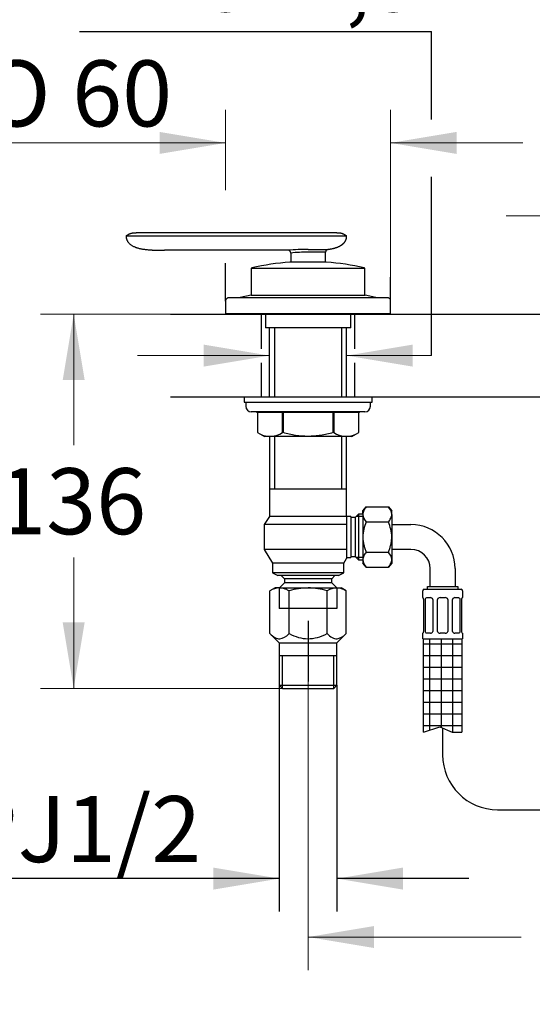
# Model space of a CAD drawing. Units: millimetres. Extents: x 7 to 203, y 4 to 291.
# Drawn here: x 86 to 132, y 67 to 156 of the extents above; entities that cross this region are included whole.
import ezdxf
from ezdxf.enums import TextEntityAlignment as Align
from ezdxf.lldxf.tags import DXFTag

# ---------------------------------------------------------------- set-up
doc = ezdxf.new("R2010")
doc.units = ezdxf.units.MM
for name, color, linetype in [('Default', 7, 'Continuous'), ('DV1_ﾃﾞﾌｫﾙﾄ', 7, 'Continuous'), ('Layer3', 7, 'Continuous'), ('Layer50', 7, 'Continuous'), ('Layer6', 7, 'Continuous'), ('Layer8', 7, 'Continuous')]:
    doc.layers.add(name, color=color, linetype=linetype)
doc.styles.add('SEACAD_arial_ttf', font='arial.ttf')
doc.styles.add('SEACAD_semeca1_ttf', font='semeca1.ttf')
tags = doc.linetypes.add('CENTER2', pattern=[28.575, 19.05, -3.175, 3.175, -3.175]).pattern_tags.tags
tags[10:11] = [DXFTag(74, 4), DXFTag(75, 0), DXFTag(340, '0'), DXFTag(46, 0.0), DXFTag(50, 0.0), DXFTag(44, 0.0), DXFTag(45, 0.0)]
tags[8:9] = [DXFTag(74, 4), DXFTag(75, 0), DXFTag(340, '0'), DXFTag(46, 0.0), DXFTag(50, 0.0), DXFTag(44, 0.0), DXFTag(45, 0.0)]
tags[6:7] = [DXFTag(74, 4), DXFTag(75, 0), DXFTag(340, '0'), DXFTag(46, 0.0), DXFTag(50, 0.0), DXFTag(44, 0.0), DXFTag(45, 0.0)]
tags[4:5] = [DXFTag(74, 4), DXFTag(75, 0), DXFTag(340, '0'), DXFTag(46, 0.0), DXFTag(50, 0.0), DXFTag(44, 0.0), DXFTag(45, 0.0)]
tags = doc.linetypes.add('HIDDEN2', pattern=[4.7625, 3.175, -1.5875]).pattern_tags.tags
tags[6:7] = [DXFTag(74, 4), DXFTag(75, 0), DXFTag(340, '0'), DXFTag(46, 0.0), DXFTag(50, 0.0), DXFTag(44, 0.0), DXFTag(45, 0.0)]
tags[4:5] = [DXFTag(74, 4), DXFTag(75, 0), DXFTag(340, '0'), DXFTag(46, 0.0), DXFTag(50, 0.0), DXFTag(44, 0.0), DXFTag(45, 0.0)]
doc.dimstyles.new('$DDT_AUDIT_GENERATED_(5FD)', dxfattribs={"dimtxt": 6, "dimasz": 6, "dimexe": 3, "dimexo": 0, "dimgap": 3, "dimtad": 0, "dimtih": 1, "dimtoh": 1, "dimdec": 0, "dimlfac": 4, "dimtxsty": 'SEACAD_arial_ttf', "dimblk1": '_SE_FILLED', "dimblk2": '_SE_FILLED', "dimsah": 1, "dimcen": 3, "dimclrd": 136, "dimclre": 136, "dimclrt": 136, "dimadec": 0, "dimazin": 0, "dimtfac": 1, "dimtdec": 0, "dimtofl": 0, "dimtmove": 0, "dimatfit": 3, "dimfxl": 0, "dimtolj": 1, "dimarcsym": 0})
doc.dimstyles.new('JIS', dxfattribs={"dimtxt": 6, "dimasz": 6, "dimexe": 3, "dimexo": 0, "dimgap": 3, "dimtad": 1, "dimlfac": 4, "dimdsep": 46, "dimtxsty": 'SEACAD_arial_ttf', "dimblk1": '_SE_FILLED', "dimblk2": '_SE_FILLED', "dimsah": 1, "dimcen": 3, "dimclrd": 136, "dimclre": 136, "dimclrt": 136, "dimadec": 0, "dimazin": 0, "dimtfac": 1, "dimtofl": 0, "dimtmove": 0, "dimatfit": 3, "dimfxl": 0, "dimtolj": 1, "dimarcsym": 0})

# ---------------------------------------------------------------- blocks, each defined once
blk = doc.blocks.new('DMBLK1')
at = {"layer": 'Layer3', "linetype": 'Continuous', "lineweight": 20}
for points in [[(102.216, 124.684), (108.216, 125.684), (102.216, 126.684)], [(121.216, 124.684), (121.216, 126.684), (115.216, 125.684)]]:
    blk.add_hatch(color=136, dxfattribs=at).paths.add_polyline_path(points)
at = {"layer": 'Layer3', "color": 136, "linetype": 'Continuous', "lineweight": 20}
for p, q in [((96.216, 125.684), (108.216, 125.684)), ((115.216, 125.684), (122.937, 125.684))]:
    blk.add_line(p, q, dxfattribs=at)
blk = doc.blocks.new('_SE_FILLED')
at = {"color": 0}
blk.add_line((0, 0), (-1, 0), dxfattribs=at)
blk.add_solid([(0, 0), (-1, -0.1665), (-1, 0.1665), (0, 0)], dxfattribs=at)
blk = doc.blocks.new('DMBLK3')
at = {"layer": 'Layer3', "linetype": 'Continuous', "lineweight": 20}
for points in [[(117.716, 71.861), (117.716, 73.861), (111.716, 72.861)], [(180.716, 71.861), (186.716, 72.861), (180.716, 73.861)]]:
    blk.add_hatch(color=136, dxfattribs=at).paths.add_polyline_path(points)
at = {"layer": 'Layer3', "color": 136, "linetype": 'Continuous', "lineweight": 20}
for p, q in [((111.716, 96.086), (111.716, 69.861)), ((186.716, 96.086), (186.716, 69.861)), ((111.716, 72.861), (131.08, 72.861)), ((167.353, 72.861), (186.716, 72.861))]:
    blk.add_line(p, q, dxfattribs=at)
at = {"layer": 'Layer3', "color": 136, "linetype": 'Continuous', "lineweight": 20, "style": 'SEACAD_arial_ttf'}
for s, height, p in [('+140', 4.2, (152.014, 77.661)), ('200', 6, (136.727, 75.861)), ('-60', 4.2, (152.014, 72.261))]:
    blk.add_text(s, height=height, dxfattribs=at).set_placement(p, align=Align.TOP_LEFT)
blk = doc.blocks.new('DMBLK4')
at = {"layer": 'Layer3', "linetype": 'Continuous', "lineweight": 20}
for points in [[(98.216, 146.008), (98.216, 144.008), (104.216, 145.008)], [(125.216, 146.008), (119.216, 145.008), (125.216, 144.008)]]:
    blk.add_hatch(color=136, dxfattribs=at).paths.add_polyline_path(points)
at = {"layer": 'Layer3', "color": 136, "linetype": 'Continuous', "lineweight": 20}
for p, q in [((104.216, 140.726), (104.216, 148.008)), ((119.216, 132.82), (119.216, 148.008)), ((80.132, 145.008), (104.216, 145.008)), ((119.216, 145.008), (131.216, 145.008))]:
    blk.add_line(p, q, dxfattribs=at)
for s, style, p in [('O', 'SEACAD_semeca1_ttf', (82.232, 152.508)), ('60', 'SEACAD_arial_ttf', (90.274, 152.508))]:
    blk.add_text(s, height=6, dxfattribs=dict(at, style=style)).set_placement(p, align=Align.TOP_LEFT)
blk = doc.blocks.new('DMBLK5')
at = {"layer": 'Layer3', "linetype": 'Continuous', "lineweight": 20}
for points in [[(135.716, 139.37), (135.716, 137.37), (141.716, 138.37)], [(162.716, 139.37), (156.716, 138.37), (162.716, 137.37)]]:
    blk.add_hatch(color=136, dxfattribs=at).paths.add_polyline_path(points)
at = {"layer": 'Layer3', "color": 136, "linetype": 'Continuous', "lineweight": 20}
for p, q in [((141.716, 132.187), (141.716, 141.37)), ((156.716, 132.187), (156.716, 141.37)), ((129.716, 138.37), (141.716, 138.37)), ((156.716, 138.37), (182.548, 138.37))]:
    blk.add_line(p, q, dxfattribs=at)
for s, style, p in [('O', 'SEACAD_semeca1_ttf', (163.014, 145.87)), ('60', 'SEACAD_arial_ttf', (171.057, 145.87))]:
    blk.add_text(s, height=6, dxfattribs=dict(at, style=style)).set_placement(p, align=Align.TOP_LEFT)
blk = doc.blocks.new('SE')
at = {"layer": 'DV1_ﾃﾞﾌｫﾙﾄ', "color": 7, "linetype": 'Continuous'}
for p, q in [((108.716, 104.579), (108.252, 104.311)), ((108.252, 100.423), (108.252, 104.311)), ((109.118, 104.579), (108.716, 104.579)), ((109.118, 104.579), (111.716, 104.579)), ((109.984, 100.423), (109.984, 104.311)), ((111.716, 104.579), (114.315, 104.579)), ((113.449, 100.423), (113.449, 104.311)), ((114.315, 104.579), (114.716, 104.579)), ((115.181, 104.311), (114.716, 104.579)), ((115.181, 100.423), (115.181, 104.311)), ((108.252, 100.423), (109.096, 99.579)), ((114.336, 99.579), (115.181, 100.423)), ((109.096, 99.579), (109.096, 95.744)), ((109.096, 99.579), (114.336, 99.579)), ((114.336, 95.744), (114.336, 99.579)), ((109.096, 98.454), (114.336, 98.454)), ((109.386, 95.454), (109.386, 98.454)), ((114.046, 95.454), (114.046, 98.454)), ((109.096, 95.744), (114.336, 95.744)), ((109.096, 95.744), (109.386, 95.454)), ((114.046, 95.454), (114.336, 95.744)), ((109.386, 95.454), (114.046, 95.454))]:
    blk.add_line(p, q, dxfattribs=at)
at = {"layer": 'DV1_ﾃﾞﾌｫﾙﾄ', "color": 7, "linetype": 'HIDDEN2'}
for p, q in [((109.096, 104.579), (109.096, 102.704)), ((114.336, 104.579), (114.336, 102.704)), ((114.336, 102.704), (109.096, 102.704))]:
    blk.add_line(p, q, dxfattribs=at)
at = {"layer": 'DV1_ﾃﾞﾌｫﾙﾄ', "color": 7, "linetype": 'Continuous'}
for centre, radius, start, end in [((109.124, 103.026), 1.553, 90.22079, 124.16346), ((111.843, 98.03), 6.55, 91.10513, 106.48282), ((111.689, 98.67), 5.909, 72.67697, 89.73508), ((114.321, 103.026), 1.553, 90.22079, 124.16346)]:
    blk.add_arc(centre, radius, start, end, dxfattribs=at)
for points, knots in [([(109.984, 104.311), (109.882, 104.368), (109.713, 104.457), (109.403, 104.56), (109.227, 104.575), (109.118, 104.579)], [0, 0, 0, 0, 0.330274, 0.66354, 1, 1, 1, 1]), ([(115.181, 104.311), (115.078, 104.368), (114.909, 104.457), (114.599, 104.56), (114.423, 104.575), (114.315, 104.579)], [0, 0, 0, 0, 0.330274, 0.66354, 1, 1, 1, 1]), ([(108.252, 100.423), (108.557, 100.125), (109.129, 99.791), (109.699, 100.143), (109.984, 100.423)], [0, 0, 0, 0, 0.516668, 1, 1, 1, 1]), ([(109.984, 100.423), (110.568, 100.138), (111.705, 99.792), (112.851, 100.13), (113.449, 100.423)], [0, 0, 0, 0, 0.493632, 1, 1, 1, 1]), ([(113.449, 100.423), (113.753, 100.125), (114.325, 99.791), (114.895, 100.143), (115.181, 100.423)], [0, 0, 0, 0, 0.516668, 1, 1, 1, 1])]:
    blk.add_open_spline(points, degree=3, knots=knots, dxfattribs=at)
blk = doc.blocks.new('DMBLK6')
at = {"layer": 'Default', "linetype": 'Continuous', "lineweight": 30}
for points in [[(103.096, 77.17), (109.096, 78.17), (103.096, 79.17)], [(120.336, 77.17), (120.336, 79.17), (114.336, 78.17)]]:
    blk.add_hatch(color=136, dxfattribs=at).paths.add_polyline_path(points)
at = {"layer": 'Default', "color": 136, "linetype": 'Continuous', "lineweight": 30}
for p, q in [((109.096, 95.744), (109.096, 75.17)), ((114.336, 95.744), (114.336, 75.17)), ((109.096, 78.17), (78.047, 78.17)), ((126.336, 78.17), (114.336, 78.17))]:
    blk.add_line(p, q, dxfattribs=at)
at = {"layer": 'Default', "color": 136, "linetype": 'Continuous', "lineweight": 30, "style": 'SEACAD_arial_ttf'}
blk.add_text('PJ1/2', height=6, dxfattribs=at).set_placement((80.147, 85.67), align=Align.TOP_LEFT)
blk = doc.blocks.new('DMBLK9')
at = {"layer": 'Layer3', "linetype": 'Continuous', "lineweight": 20}
for points in [[(89.413, 123.454), (91.413, 123.454), (90.413, 129.454)], [(89.413, 101.454), (90.413, 95.454), (91.413, 101.454)]]:
    blk.add_hatch(color=136, dxfattribs=at).paths.add_polyline_path(points)
at = {"layer": 'Layer3', "color": 136, "linetype": 'Continuous', "lineweight": 20}
for p, q in [((99.216, 129.454), (87.413, 129.454)), ((90.413, 129.454), (90.413, 117.554)), ((90.413, 107.354), (90.413, 95.454)), ((109.386, 95.454), (87.413, 95.454))]:
    blk.add_line(p, q, dxfattribs=at)
at = {"layer": 'Layer3', "color": 136, "linetype": 'Continuous', "lineweight": 20, "style": 'SEACAD_arial_ttf'}
blk.add_text('136', height=6, dxfattribs=at).set_placement((83.37, 115.454), align=Align.TOP_LEFT)

msp = doc.modelspace()

# ---------------------------------------------------------------- hatches: boundary and pattern name
at = {"layer": 'Layer6', "linetype": 'Continuous'}
h = msp.add_hatch(dxfattribs=at)
h.set_pattern_fill('NET', scale=0.333333, style=0, pattern_type=2)
h.paths.add_polyline_path([(125.6915, 91.4725), (125.6915, 99.9537), (122.1915, 99.9537), (122.1915, 91.4725), (123.6987, 91.9604), (124.818, 91.4725)])

# ---------------------------------------------------------------- linework, layer by layer
at = {"layer": 'Layer3', "color": 7, "linetype": 'Continuous'}
for p, q in [((90.9434, 155.1252), (122.9434, 155.1252)), ((122.9434, 147.1252), (122.9434, 155.1252)), ((122.9434, 125.6831), (122.9434, 141.9237)), ((104.2165, 130.63), (104.2165, 134.0944)), ((119.2165, 130.63), (119.2165, 132.8202))]:
    msp.add_line(p, q, dxfattribs=at)
at = {"layer": 'Layer3', "color": 7, "linetype": 'CENTER2'}
msp.add_line((111.7165, 101.5787), (111.7165, 96.0863), dxfattribs=at)
at = {"layer": 'Layer50', "color": 7, "linetype": 'Continuous'}
for p, q in [((99.2165, 129.4537), (199.2165, 129.4537)), ((107.4665, 126.2939), (107.4665, 129.4537)), ((115.9665, 126.2939), (115.9665, 129.4537)), ((107.4665, 121.9537), (107.4665, 125.0235)), ((115.9665, 121.9537), (115.9665, 125.0235)), ((99.2165, 121.9537), (199.2165, 121.9537))]:
    msp.add_line(p, q, dxfattribs=at)
at = {"layer": 'Layer6', "color": 7, "linetype": 'Continuous'}
for p, q in [((116.6915, 111.5787), (116.9998, 111.9461)), ((116.9998, 111.9461), (119.0082, 111.9461)), ((119.0082, 111.9461), (119.3165, 111.5787)), ((116.6915, 111.2605), (116.6915, 111.5787)), ((116.6915, 111.2605), (116.6915, 109.2037)), ((119.3165, 111.2605), (119.3165, 111.5787)), ((119.3165, 111.2605), (119.3165, 109.2037)), ((116.9998, 110.5749), (119.0082, 110.5749)), ((119.3165, 110.3287), (121.0665, 110.3287)), ((116.6915, 109.2037), (116.6915, 107.1469)), ((119.3165, 109.2037), (119.3165, 107.1469)), ((116.9998, 107.8325), (119.0082, 107.8325)), ((121.0665, 108.0787), (119.3165, 108.0787)), ((116.6915, 107.1469), (116.6915, 106.8287)), ((116.9998, 106.4613), (116.6915, 106.8287)), ((116.9998, 106.4613), (119.0082, 106.4613)), ((119.3165, 106.8287), (119.0082, 106.4613)), ((119.3165, 107.1469), (119.3165, 106.8287)), ((122.8165, 104.7037), (122.8165, 106.3287)), ((125.0665, 106.3287), (125.0665, 104.7037)), ((122.5665, 104.7037), (125.3165, 104.7037)), ((122.5665, 104.4537), (122.5665, 104.7037)), ((125.3165, 104.7037), (125.3165, 104.4537)), ((122.129, 103.7037), (122.129, 104.3287)), ((122.254, 104.4537), (125.629, 104.4537)), ((125.754, 104.3287), (125.754, 103.7037)), ((122.1446, 103.7037), (122.129, 103.7037)), ((122.1915, 103.5407), (122.1915, 100.6167)), ((122.3704, 100.6167), (122.3704, 103.5407)), ((122.503, 103.7037), (122.8388, 103.7037)), ((123.0377, 103.5407), (123.0377, 100.6167)), ((123.4696, 100.6167), (123.4696, 103.5407)), ((123.704, 103.7037), (124.179, 103.7037)), ((124.4133, 103.5407), (124.4133, 100.6167)), ((124.8453, 100.6167), (124.8453, 103.5407)), ((125.0441, 103.7037), (125.38, 103.7037)), ((125.5126, 103.5407), (125.5126, 100.6167)), ((125.6915, 100.6167), (125.6915, 103.5407)), ((125.754, 103.7037), (125.7384, 103.7037)), ((122.129, 100.4537), (122.1446, 100.4537)), ((122.129, 99.9537), (122.129, 100.4537)), ((122.8388, 100.4537), (122.503, 100.4537)), ((124.179, 100.4537), (123.704, 100.4537)), ((125.38, 100.4537), (125.0441, 100.4537)), ((125.7384, 100.4537), (125.754, 100.4537)), ((125.754, 100.4537), (125.754, 99.9537)), ((122.129, 99.9537), (125.754, 99.9537)), ((122.1915, 91.4725), (122.1915, 99.9537)), ((125.6915, 99.9537), (125.6915, 91.4725)), ((122.1915, 91.4725), (123.6987, 91.9604)), ((123.6987, 91.9604), (124.818, 91.4725)), ((124.818, 91.4725), (125.6915, 91.4725))]:
    msp.add_line(p, q, dxfattribs=at)
at = {"layer": 'Layer6', "color": 7, "linetype": 'CENTER2'}
for p, q in [((123.9415, 91.8546), (123.9415, 89.4237)), ((128.9415, 84.4237), (141.4665, 84.4237))]:
    msp.add_line(p, q, dxfattribs=at)
at = {"layer": 'Layer6', "color": 7, "linetype": 'Continuous'}
for centre, radius, start, end in [((118.1916, 111.1668), 1.1288, 4.762693, 43.661572), ((117.8164, 111.3542), 1.1288, 184.76274, 223.661537), ((121.0665, 106.3287), 4, 0, 90), ((118.1916, 107.0532), 1.1288, 4.762744, 43.661572), ((121.0665, 106.3287), 1.75, 0, 90), ((117.8164, 107.2406), 1.1288, 184.762689, 223.661537), ((122.254, 104.3287), 0.125, 90, 180), ((125.629, 104.3287), 0.125, 0, 90), ((122.8222, 103.4806), 0.2238, 15.60045, 85.728132), ((123.704, 103.4537), 0.25, 90, 159.62904), ((124.179, 103.4537), 0.25, 20.37088, 90), ((125.0608, 103.4805), 0.2238, 94.282542, 164.38891), ((122.8221, 100.6769), 0.2238, 274.282542, 344.38891), ((123.704, 100.7037), 0.25, 200.37096, 270), ((124.179, 100.7037), 0.25, 270, 339.62912), ((125.0608, 100.6769), 0.2238, 195.60045, 265.728132)]:
    msp.add_arc(centre, radius, start, end, dxfattribs=at)
at = {"layer": 'Layer6', "color": 7, "linetype": 'CENTER2'}
msp.add_arc((128.9415, 89.4237), 5, 180, 270, dxfattribs=at)
at = {"layer": 'Layer6', "color": 7, "linetype": 'Continuous'}
for points, knots in [([(116.9998, 111.9461), (116.9081, 111.8368), (116.831, 111.7256), (116.7495, 111.5544), (116.7281, 111.4966), (116.699, 111.3791), (116.6915, 111.3194), (116.6915, 111.2605)], [0, 0, 0, 0, 0.5, 0.5, 0.75, 0.75, 1, 1, 1, 1]), ([(119.0082, 110.5749), (119.0999, 110.6842), (119.177, 110.7954), (119.2584, 110.9666), (119.2798, 111.0245), (119.3089, 111.1419), (119.3165, 111.2017), (119.3165, 111.2605)], [0, 0, 0, 0, 0.5, 0.5, 0.75, 0.75, 1, 1, 1, 1]), ([(116.9998, 110.5749), (116.9086, 110.3575), (116.8301, 110.1312), (116.7218, 109.6738), (116.6915, 109.4412), (116.6915, 109.2037)], [0, 0, 0, 0, 0.5, 0.5, 1, 1, 1, 1]), ([(119.3165, 109.2037), (119.3165, 109.4412), (119.2862, 109.6738), (119.1778, 110.1312), (119.0994, 110.3575), (119.0082, 110.5749)], [0, 0, 0, 0, 0.5, 0.5, 1, 1, 1, 1]), ([(116.6915, 109.2037), (116.6915, 109.1445), (116.6934, 109.0849), (116.7008, 108.9665), (116.7063, 108.9077), (116.728, 108.7325), (116.7493, 108.6171), (116.8035, 108.3888), (116.8364, 108.2758), (116.9118, 108.052), (116.9543, 107.941), (116.9998, 107.8325)], [0, 0, 0, 0, 0.125, 0.125, 0.25, 0.25, 0.5, 0.5, 0.75, 0.75, 1, 1, 1, 1]), ([(119.0082, 107.8325), (119.0537, 107.941), (119.0962, 108.052), (119.1715, 108.2758), (119.2044, 108.3888), (119.2587, 108.6171), (119.28, 108.7325), (119.3017, 108.9077), (119.3072, 108.9665), (119.3146, 109.0849), (119.3165, 109.1445), (119.3165, 109.2037)], [0, 0, 0, 0, 0.25, 0.25, 0.5, 0.5, 0.75, 0.75, 0.875, 0.875, 1, 1, 1, 1]), ([(116.9998, 107.8325), (116.9081, 107.7232), (116.831, 107.612), (116.7495, 107.4408), (116.7281, 107.3829), (116.699, 107.2655), (116.6915, 107.2057), (116.6915, 107.1469)], [0, 0, 0, 0, 0.5, 0.5, 0.75, 0.75, 1, 1, 1, 1]), ([(119.0082, 106.4613), (119.0999, 106.5706), (119.177, 106.6818), (119.2584, 106.853), (119.2798, 106.9108), (119.3089, 107.0283), (119.3165, 107.0881), (119.3165, 107.1469)], [0, 0, 0, 0, 0.5, 0.5, 0.75, 0.75, 1, 1, 1, 1]), ([(122.1446, 103.7037), (122.1514, 103.7037), (122.1604, 103.6879), (122.1781, 103.6305), (122.1867, 103.589), (122.1915, 103.5407)], [0, 0, 0, 0, 0.5, 0.5, 1, 1, 1, 1]), ([(122.3704, 103.5407), (122.3796, 103.589), (122.3965, 103.6301), (122.4425, 103.6878), (122.4715, 103.7037), (122.503, 103.7037)], [0, 0, 0, 0, 0.5, 0.5, 1, 1, 1, 1]), ([(125.38, 103.7037), (125.4114, 103.7037), (125.4403, 103.6879), (125.4863, 103.6305), (125.5033, 103.589), (125.5126, 103.5407)], [0, 0, 0, 0, 0.5, 0.5, 1, 1, 1, 1]), ([(125.6915, 103.5407), (125.6963, 103.589), (125.7048, 103.6301), (125.7225, 103.6878), (125.7316, 103.7037), (125.7384, 103.7037)], [0, 0, 0, 0, 0.5, 0.5, 1, 1, 1, 1]), ([(122.1915, 100.6167), (122.1867, 100.5684), (122.1782, 100.5273), (122.1604, 100.4697), (122.1514, 100.4537), (122.1446, 100.4537)], [0, 0, 0, 0, 0.5, 0.5, 1, 1, 1, 1]), ([(122.503, 100.4537), (122.4715, 100.4537), (122.4427, 100.4695), (122.3967, 100.5269), (122.3796, 100.5684), (122.3704, 100.6167)], [0, 0, 0, 0, 0.5, 0.5, 1, 1, 1, 1]), ([(125.5126, 100.6167), (125.5033, 100.5684), (125.4865, 100.5273), (125.4405, 100.4697), (125.4114, 100.4537), (125.38, 100.4537)], [0, 0, 0, 0, 0.5, 0.5, 1, 1, 1, 1]), ([(125.7384, 100.4537), (125.7316, 100.4537), (125.7226, 100.4695), (125.7048, 100.5269), (125.6963, 100.5684), (125.6915, 100.6167)], [0, 0, 0, 0, 0.5, 0.5, 1, 1, 1, 1])]:
    msp.add_open_spline(points, degree=3, knots=knots, dxfattribs=at)
at = {"layer": 'Layer8', "color": 7, "linetype": 'Continuous'}
for p, q in [((95.1793, 136.5623), (115.2153, 136.5623)), ((114.316, 136.8437), (96.0786, 136.8437)), ((109.8878, 135.2537), (98.6782, 135.2537)), ((111.7165, 135.3351), (113.5139, 135.3351)), ((113.2959, 135.0893), (111.7165, 135.0893)), ((113.2879, 134.1729), (113.2959, 135.0893)), ((110.1378, 135.0059), (110.145, 134.1728)), ((106.554, 133.5895), (106.554, 131.1757)), ((106.6093, 133.6236), (116.838, 133.6236)), ((113.3638, 134.173), (110.0692, 134.173)), ((116.879, 131.1757), (116.879, 133.5895)), ((104.2165, 130.68), (104.2165, 129.5037)), ((118.9665, 130.9287), (104.4665, 130.9287)), ((106.5554, 131.1757), (105.5545, 130.9515)), ((105.5545, 130.9515), (105.5545, 130.9287)), ((106.5554, 131.1757), (116.9163, 131.1757)), ((117.8786, 130.9521), (116.9163, 131.1757)), ((117.8786, 130.9521), (117.8786, 130.9287)), ((119.2165, 129.5037), (119.2165, 130.68)), ((104.2165, 129.5037), (119.2165, 129.5037)), ((105.4665, 129.5037), (105.4665, 129.4537)), ((105.4665, 129.4537), (117.9665, 129.4537)), ((107.8415, 129.4537), (107.8415, 128.2037)), ((115.5915, 128.2037), (115.5915, 129.4537)), ((117.9665, 129.4537), (117.9665, 129.5037)), ((115.5915, 128.2037), (107.8415, 128.2037)), ((108.2165, 121.9537), (108.2165, 128.2037)), ((108.6766, 128.2037), (108.6766, 121.9537)), ((114.7564, 128.2037), (114.7564, 121.9537)), ((115.2165, 121.9537), (115.2165, 128.2037)), ((105.904, 121.9537), (105.904, 121.4537)), ((105.904, 121.9537), (117.529, 121.9537)), ((117.529, 121.4537), (117.529, 121.9537)), ((105.904, 121.4537), (117.529, 121.4537)), ((106.054, 121.4537), (117.379, 121.4537)), ((106.054, 121.4537), (106.054, 121.0787)), ((117.379, 121.0787), (117.379, 121.4537)), ((116.879, 120.5787), (106.554, 120.5787)), ((107.1093, 120.4937), (107.0111, 120.5787)), ((107.1093, 120.4937), (107.1093, 118.697)), ((109.3854, 120.5037), (107.1193, 120.5037)), ((107.1193, 120.5037), (107.1193, 118.6913)), ((109.3854, 118.6913), (109.3854, 120.5037)), ((109.4504, 120.5037), (109.4504, 118.6913)), ((113.9826, 120.5037), (109.4504, 120.5037)), ((113.9826, 118.6913), (113.9826, 120.5037)), ((114.0475, 120.5037), (114.0475, 118.6913)), ((116.3136, 120.5037), (114.0475, 120.5037)), ((116.3136, 118.6913), (116.3136, 120.5037)), ((116.4219, 120.5787), (116.3237, 120.4937)), ((116.3237, 118.697), (116.3237, 120.4937)), ((107.1193, 118.6913), (107.1093, 118.697)), ((107.1093, 118.697), (107.7472, 118.3287)), ((115.6858, 118.3287), (107.7472, 118.3287)), ((108.2165, 118.3287), (108.2165, 111.0787)), ((108.6766, 118.3287), (108.6766, 113.5787)), ((114.7564, 118.3287), (114.7564, 113.5787)), ((115.2165, 111.0787), (115.2165, 118.3287)), ((115.6858, 118.3287), (116.3237, 118.697)), ((116.3136, 118.6913), (116.3237, 118.697)), ((108.2165, 113.5787), (115.2165, 113.5787)), ((108.2165, 111.0787), (107.7165, 110.3287)), ((115.2165, 111.0787), (108.2165, 111.0787)), ((115.5915, 111.0787), (115.2165, 111.0787)), ((115.2165, 111.0787), (115.2165, 110.3287)), ((115.5915, 111.0787), (115.5915, 107.3287)), ((115.9915, 110.9787), (115.5915, 110.9787)), ((116.299, 111.2862), (115.9915, 110.9787)), ((115.9915, 110.9787), (115.9915, 107.4287)), ((116.6915, 111.0725), (116.0852, 111.0725)), ((116.299, 111.2862), (116.299, 107.1212)), ((116.6915, 111.2862), (116.299, 111.2862)), ((115.2165, 110.3287), (107.7165, 110.3287)), ((107.7165, 110.3287), (107.7165, 108.0787)), ((115.2165, 110.3287), (115.2165, 108.0787)), ((115.2165, 108.0787), (107.7165, 108.0787)), ((107.7165, 108.0787), (108.4665, 106.8287)), ((115.2165, 108.0787), (115.2165, 107.2454)), ((115.5915, 107.4287), (115.9915, 107.4287)), ((115.9915, 107.4287), (116.299, 107.1212)), ((114.9665, 106.8287), (108.4665, 106.8287)), ((108.4665, 106.8287), (108.4665, 105.9537)), ((114.9665, 106.8287), (115.2165, 107.2454)), ((114.9665, 105.9537), (114.9665, 106.8287)), ((115.2165, 107.3287), (115.5915, 107.3287)), ((116.6915, 107.335), (116.0852, 107.335)), ((116.299, 107.1212), (116.6915, 107.1212)), ((114.9665, 105.9537), (108.4665, 105.9537)), ((108.4665, 105.9537), (108.9665, 105.7037)), ((114.4665, 105.7037), (108.9665, 105.7037)), ((109.279, 105.7037), (109.5665, 105.4162)), ((113.8665, 105.4162), (114.154, 105.7037)), ((114.4665, 105.7037), (114.9665, 105.9537)), ((109.5665, 105.0412), (109.104, 104.5787)), ((113.8665, 105.4162), (109.5665, 105.4162)), ((109.5665, 105.4162), (109.5665, 105.0412)), ((113.8665, 105.0412), (109.5665, 105.0412)), ((113.8665, 105.0412), (113.8665, 105.4162)), ((114.329, 104.5787), (113.8665, 105.0412))]:
    msp.add_line(p, q, dxfattribs=at)
for centre, radius, start, end in [((111.9032, 110.5483), 24.7875, 90.431683, 94.66384), ((111.8127, 118.2898), 16.7997, 90.32826, 95.721982), ((113.5459, 135.0871), 0.25, 97.361017, 179.50014), ((106.629, 133.5895), 0.075, 102.716037, 180.012226), ((116.804, 133.5895), 0.075, 359.987774, 77.283963), ((106.554, 121.0787), 0.5, 180, 270), ((116.879, 121.0787), 0.5, 270, 360), ((109.4504, 120.4287), 0.075, 90, 119.999964), ((113.9826, 120.4287), 0.075, 60.000036, 90), ((108.2524, 120.4065), 2.0556, 236.550878, 236.586455), ((108.2524, 120.4065), 2.0556, 243.413541, 303.449099), ((115.1806, 120.4065), 2.0556, 236.550878, 296.586377), ((115.1806, 120.4065), 2.0556, 303.413549, 303.449122)]:
    msp.add_arc(centre, radius, start, end, dxfattribs=at)
for points, degree in [([(95.1793, 136.5623), (95.4084, 136.7177), (95.5945, 136.8437), (95.7696, 136.8437), (95.9575, 136.8437), (96.0786, 136.8437)], 5), ([(95.1793, 136.5623), (95.1793, 136.2761), (95.1793, 135.6684), (96.1267, 135.3784), (96.3548, 135.3086), (97.5119, 135.2537), (98.1783, 135.2537), (98.6782, 135.2537)], 7), ([(113.5139, 135.3351), (113.9507, 135.3915), (114.3577, 135.4807), (114.7064, 135.617), (114.9942, 135.8172), (115.2153, 136.0879), (115.2153, 136.3861), (115.2153, 136.5623)], 7), ([(114.316, 136.8437), (114.4372, 136.8437), (114.625, 136.8437), (114.8002, 136.8437), (114.9863, 136.7177), (115.2153, 136.5623)], 5), ([(110.0692, 134.173), (108.9041, 134.0898), (107.7519, 133.9197), (106.6125, 133.6626)], 3), ([(116.8215, 133.6624), (115.6818, 133.9196), (114.5292, 134.0898), (113.3638, 134.173)], 3)]:
    msp.add_open_spline(points, degree=degree, dxfattribs=at)
for points, knots in [([(110.1378, 135.0059), (110.1372, 135.071), (110.11, 135.1354), (110.0176, 135.2271), (109.9529, 135.2537), (109.8878, 135.2537)], [0, 0, 0, 0, 0.5, 0.5, 1, 1, 1, 1]), ([(104.4665, 130.9287), (104.4479, 130.9278), (104.417, 130.9258), (104.3532, 130.9058), (104.2853, 130.8599), (104.2394, 130.792), (104.2194, 130.7282), (104.2174, 130.6973), (104.2165, 130.6787)], [0, 0, 0, 0, 0.129435, 0.25503, 0.5, 0.74497, 0.870565, 1, 1, 1, 1]), ([(119.2165, 130.6787), (119.2156, 130.6973), (119.2135, 130.7282), (119.1935, 130.792), (119.1476, 130.8599), (119.0797, 130.9058), (119.016, 130.9258), (118.985, 130.9278), (118.9665, 130.9287)], [0, 0, 0, 0, 0.129435, 0.25503, 0.5, 0.74497, 0.870565, 1, 1, 1, 1]), ([(109.4504, 118.6913), (109.4375, 118.695), (109.4244, 118.697), (109.4015, 118.697), (109.3919, 118.695), (109.3854, 118.6913)], [0, 0, 0, 0, 0.5, 0.5, 1, 1, 1, 1]), ([(113.9826, 118.6913), (113.6161, 118.587), (113.2448, 118.5003), (112.6771, 118.4098), (112.4857, 118.3862), (112.1005, 118.3544), (111.9084, 118.3465), (111.3342, 118.3464), (110.9538, 118.3786), (110.1971, 118.4985), (109.8194, 118.5863), (109.4504, 118.6913)], [0, 0, 0, 0, 0.25, 0.25, 0.375, 0.375, 0.5, 0.5, 0.75, 0.75, 1, 1, 1, 1]), ([(114.0475, 118.6913), (114.0411, 118.695), (114.0316, 118.697), (114.0087, 118.697), (113.9955, 118.695), (113.9826, 118.6913)], [0, 0, 0, 0, 0.5, 0.5, 1, 1, 1, 1])]:
    msp.add_open_spline(points, degree=3, knots=knots, dxfattribs=at)
for points, weights in [([(107.1193, 120.5037), (107.1093, 120.5037), (107.1093, 120.4937)], [1, 0.965926399691, 1]), ([(109.4129, 120.4937), (109.3955, 120.5037), (109.3854, 120.5037)], [1, 0.965924759036, 1]), ([(114.0475, 120.5037), (114.0375, 120.5037), (114.0201, 120.4937)], [1, 0.965924759014, 1]), ([(116.3237, 120.4937), (116.3237, 120.5037), (116.3136, 120.5037)], [1, 0.965926399697, 1])]:
    msp.add_rational_spline(points, weights, degree=2, dxfattribs=at)

# ---------------------------------------------------------------- block references
msp.add_blockref('SE', (0, 0))

# ---------------------------------------------------------------- texts
at = {"layer": 'Layer3', "color": 7, "linetype": 'Continuous', "style": 'SEACAD_arial_ttf'}
msp.add_text('M28x1,5', height=6, dxfattribs=at).set_placement((90.7201, 162.9528), align=Align.TOP_LEFT)

# ---------------------------------------------------------------- dimensions: what is measured, and where the dimension line sits
at = {"layer": 'Default', "color": 136, "linetype": 'Continuous', "lineweight": 30}
dim = msp.add_linear_dim(base=(109.0965, 78.1704), p1=(114.3365, 95.7437), p2=(109.0965, 95.7437), text='\\A1;PJ1/2 {}', dimstyle='JIS', dxfattribs=at)
dim.commit()
dim.dimension.update_dxf_attribs({"geometry": 'DMBLK6', "text_midpoint": (107.969, 78.1704), "dimtype": 160})
at = {"layer": 'Layer3', "color": 136, "linetype": 'Continuous', "lineweight": 20}
dim = msp.add_linear_dim(base=(119.2165, 145.0083), p1=(104.2165, 134.0944), p2=(119.2165, 132.8202), text='\\A1;%%C <>', dimstyle='$DDT_AUDIT_GENERATED_(5FD)', dxfattribs=at)
dim.commit()
dim.dimension.update_dxf_attribs({"geometry": 'DMBLK4', "text_midpoint": (101.765, 145.0083), "dimtype": 160})
for base, p1, p2, angle, text, picture, middle, dimtype in [((141.7165, 138.3698), (141.7165, 132.1874), (156.7165, 132.1874), 0, '\\A1;%%C <>', 'DMBLK5', (160.9145, 138.3698), 161), ((90.4131, 95.4537), (99.2165, 129.4537), (109.3865, 95.4537), 90, '\\A1;<>', 'DMBLK9', (90.4131, 112.4537), 160), ((108.2165, 125.684), (108.2165, 128.2037), (115.2165, 128.2037), 0, '\\A1;{}', 'DMBLK1', (122.9367, 125.684), 161)]:
    dim = msp.add_linear_dim(base=base, p1=p1, p2=p2, angle=angle, text=text, dimstyle='$DDT_AUDIT_GENERATED_(5FD)', dxfattribs=at)
    dim.commit()
    dim.dimension.update_dxf_attribs({"geometry": picture, "text_midpoint": middle, "dimtype": dimtype})
dim = msp.add_linear_dim(base=(111.7165, 72.8611), p1=(111.7165, 96.0863), p2=(186.7165, 96.0863), angle=0, text='\\A1;  <>{\\H0.7x; \\S+140^ -60;}', dimstyle='$DDT_AUDIT_GENERATED_(5FD)', override={"dimlfac": 2.666667}, dxfattribs=at)
dim.commit()
dim.dimension.update_dxf_attribs({"geometry": 'DMBLK3', "text_midpoint": (149.2165, 72.8611), "dimtype": 161})

doc.saveas('drawing.dxf')
